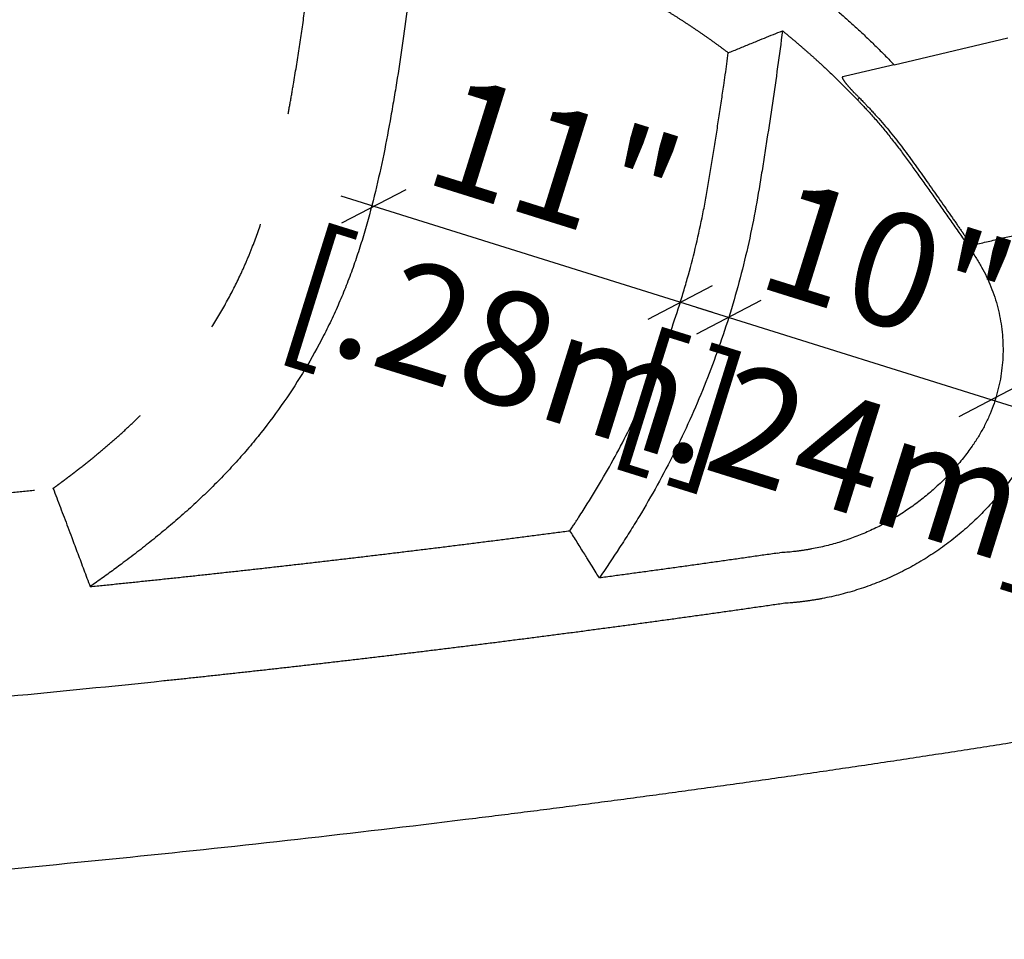
# Model space of a CAD drawing. Units: millimetres. Extents: x 256.13 to 265.93, y 128.86 to 135.68.
# Drawn here: x 261.04 to 261.9, y 132.46 to 133.27 of the extents above; entities that cross this region are included whole.
import ezdxf

# ---------------------------------------------------------------- set-up
doc = ezdxf.new("R2010")
doc.units = ezdxf.units.MM
doc.linetypes.add('DASHED', pattern=[0.75, 0.5, -0.25])
for name, color, linetype in [('iGUi_ARESTAS INTERNAS', 2, 'Continuous'), ('iGUi_BORDA EXTERNA', 4, 'Continuous'), ('iGUi_COTAS', 14, 'Continuous'), ('iGUi_FUNDO', 2, 'Continuous')]:
    doc.layers.add(name, color=color, linetype=linetype)
doc.styles.add('MtXpl_VAGRounded_Lt', font='txt')
doc.dimstyles.new('cota pis 1-75', dxfattribs={"dimtxt": 0.1, "dimasz": 0.045, "dimexe": 0.02, "dimexo": 0.02, "dimgap": 0.03, "dimtad": 1, "dimdec": 0, "dimlfac": 39.3701, "dimzin": 4, "dimdsep": 46, "dimlunit": 4, "dimtxsty": 'MtXpl_VAGRounded_Lt', "dimblk": 'OBLIQUE', "dimcen": 2.5, "dimdle": 0.03, "dimclrd": 14, "dimclre": 14, "dimclrt": 15, "dimadec": 0, "dimazin": 0, "dimtfac": 1, "dimtdec": 0, "dimtmove": 0, "dimatfit": 3, "dimldrblk": 'OBLIQUE', "dimfxl": 1, "dimfrac": 1, "dimtolj": 1, "dimtzin": 0, "dimarcsym": 0})

# ---------------------------------------------------------------- blocks, each defined once
blk = doc.blocks.new('_OBLIQUE')
at = {"color": 0, "linetype": 'ByBlock'}
blk.add_line((-0.5, -0.5), (0.5, 0.5), dxfattribs=at)
blk = doc.blocks.new('*D52')
at = {"layer": 'Defpoints', "color": 0, "transparency": 16777216}
for p in [(261.65736, 133.00927), (261.88782, 132.93718), (261.88782, 132.93718)]:
    blk.add_point(p, dxfattribs=at)
at = {"layer": 'iGUi_COTAS', "color": 14, "lineweight": -2, "transparency": 16777216}
for p, q in [((261.62873, 133.01822), (261.91645, 132.92822)), ((261.65139, 132.99018), (261.65139, 132.99018))]:
    blk.add_line(p, q, dxfattribs=at)
at = {"layer": 'iGUi_COTAS', "color": 14, "lineweight": -2, "transparency": 16777216, "xscale": 0.045, "yscale": 0.045, "zscale": 0.045}
for p, rotation in [((261.65736, 133.00927), 162.629619986186), ((261.88782, 132.93718), 342.629619986186)]:
    blk.add_blockref('_OBLIQUE', p, dxfattribs=dict(at, rotation=rotation))
at = {"layer": 'iGUi_COTAS', "color": 15, "transparency": 16777216, "insert": (261.77259, 132.97322), "char_height": 0.1, "attachment_point": 5, "rotation": 342.62962, "style": 'MtXpl_VAGRounded_Lt'}
blk.add_mtext('\\A1;10"\\P [.24m]', dxfattribs=at)
blk = doc.blocks.new('*D53')
at = {"layer": 'Defpoints', "color": 0, "transparency": 16777216}
for p in [(261.34582, 133.10665), (261.34582, 133.10665), (261.61483, 133.02246)]:
    blk.add_point(p, dxfattribs=at)
at = {"layer": 'iGUi_COTAS', "color": 14, "lineweight": -2, "transparency": 16777216}
for p, q in [((261.64346, 133.0135), (261.31719, 133.11561)), ((261.60886, 133.00338), (261.60886, 133.00338))]:
    blk.add_line(p, q, dxfattribs=at)
at = {"layer": 'iGUi_COTAS', "color": 14, "lineweight": -2, "transparency": 16777216, "xscale": 0.045, "yscale": 0.045, "zscale": 0.045}
for p, rotation in [((261.34582, 133.10665), 162.6219342912946), ((261.61483, 133.02246), 342.6219342912946)]:
    blk.add_blockref('_OBLIQUE', p, dxfattribs=dict(at, rotation=rotation))
at = {"layer": 'iGUi_COTAS', "color": 15, "transparency": 16777216, "insert": (261.48033, 133.06456), "char_height": 0.1, "attachment_point": 5, "rotation": 342.62193, "style": 'MtXpl_VAGRounded_Lt'}
blk.add_mtext('\\A1;11"\\P [.28m]', dxfattribs=at)

msp = doc.modelspace()

# ---------------------------------------------------------------- linework, layer by layer
at = {"layer": 'iGUi_ARESTAS INTERNAS'}
for p, q in [((261.80246, 133.23115), (261.90246, 133.2547)), ((261.77033, 133.20032), (261.77209, 133.20201)), ((261.70024, 132.80235), (261.70204, 132.80262)), ((261.70385, 132.80273), (261.70204, 132.80262))]:
    msp.add_line(p, q, dxfattribs=at)
for points, knots in [([(261.10266, 134.74394), (261.11174, 134.73728), (261.12385, 134.7284), (261.13657, 134.71907), (261.14111, 134.71574), (261.14489, 134.71296), (261.15029, 134.7089), (261.15919, 134.70201), (261.17011, 134.69312), (261.18713, 134.67839), (261.20756, 134.659), (261.23061, 134.6343), (261.25211, 134.60822), (261.27201, 134.58088), (261.2902, 134.55236), (261.30662, 134.52279), (261.3212, 134.49229), (261.33175, 134.46619), (261.33919, 134.44497), (261.34424, 134.42899), (261.3488, 134.41279), (261.35287, 134.39657), (261.35657, 134.38003), (261.35986, 134.36365), (261.36287, 134.34692), (261.36559, 134.33023), (261.3681, 134.31334), (261.37041, 134.29656), (261.37258, 134.27977), (261.37468, 134.26287), (261.37674, 134.24607), (261.37945, 134.22369), (261.38274, 134.19581), (261.38656, 134.1619), (261.39009, 134.12833), (261.39334, 134.09474), (261.39621, 134.06145), (261.39957, 134.01687), (261.40295, 133.96067), (261.40574, 133.89309), (261.40735, 133.82523), (261.40775, 133.75758), (261.40693, 133.69009), (261.40487, 133.62256), (261.40153, 133.55517), (261.39687, 133.48777), (261.39201, 133.43169), (261.38761, 133.38687), (261.38407, 133.35328), (261.38027, 133.31973), (261.37609, 133.28595), (261.37153, 133.25248), (261.36733, 133.22463), (261.36375, 133.20265), (261.35993, 133.18042), (261.35472, 133.15272), (261.34746, 133.11972), (261.34027, 133.09244), (261.33373, 133.07096), (261.32835, 133.05495), (261.32254, 133.03925), (261.31618, 133.02367), (261.3093, 133.00836), (261.29938, 132.98816), (261.28568, 132.96351), (261.26733, 132.93507), (261.25052, 132.91241), (261.23622, 132.89496), (261.22514, 132.88228), (261.21362, 132.86994), (261.20178, 132.85801), (261.18951, 132.84634), (261.17705, 132.8351), (261.16418, 132.82406), (261.1512, 132.81341), (261.13786, 132.80291), (261.12715, 132.7948), (261.11901, 132.78879), (261.11366, 132.78488), (261.10818, 132.78092), (261.10257, 132.77693), (261.09879, 132.77427), (261.09688, 132.77292)], [0, 0, 0, 0, 0.015633, 0.020845, 0.021887, 0.02345, 0.027356, 0.031265, 0.039073, 0.046889, 0.062509, 0.078129, 0.093754, 0.109387, 0.125029, 0.140669, 0.1563, 0.171914, 0.179721, 0.187506, 0.19516, 0.203082, 0.210708, 0.218678, 0.226262, 0.234309, 0.242137, 0.24997, 0.257806, 0.265642, 0.273596, 0.281298, 0.296935, 0.312557, 0.328655, 0.343782, 0.359397, 0.375018, 0.405826, 0.437535, 0.468875, 0.500039, 0.531413, 0.562541, 0.593795, 0.625048, 0.656301, 0.671925, 0.687547, 0.703167, 0.718788, 0.734784, 0.750048, 0.757871, 0.765698, 0.781352, 0.796985, 0.812581, 0.820483, 0.828148, 0.836021, 0.843712, 0.851492, 0.859313, 0.874945, 0.890598, 0.906254, 0.914076, 0.921896, 0.92962, 0.93751, 0.945211, 0.953117, 0.960806, 0.968737, 0.976409, 0.98437, 0.987381, 0.99045, 0.993576, 0.996759, 1, 1, 1, 1]), ([(261.56186, 133.40056), (261.56273, 133.40018), (261.56446, 133.3994), (261.56706, 133.39822), (261.56965, 133.39703), (261.57223, 133.39583), (261.57481, 133.39463), (261.57738, 133.39341), (261.57995, 133.39218), (261.58252, 133.39095), (261.58508, 133.38971), (261.58763, 133.38845), (261.59018, 133.38719), (261.59273, 133.38592), (261.59527, 133.38463), (261.5978, 133.38334), (261.60033, 133.38204), (261.60286, 133.38073), (261.60538, 133.37941), (261.6079, 133.37808), (261.61041, 133.37675), (261.61292, 133.3754), (261.61542, 133.37404), (261.61792, 133.37267), (261.62041, 133.3713), (261.6229, 133.36991), (261.62538, 133.36852), (261.63241, 133.36454), (261.64387, 133.35783), (261.65962, 133.34811), (261.67512, 133.33801), (261.69038, 133.32753), (261.70539, 133.3167), (261.72012, 133.3055), (261.73458, 133.29396), (261.74539, 133.2849), (261.75272, 133.27856), (261.7567, 133.27507), (261.76065, 133.27155), (261.76458, 133.26801), (261.76848, 133.26445), (261.77235, 133.26085), (261.7762, 133.25723), (261.78003, 133.25359), (261.78383, 133.24991), (261.78761, 133.24622), (261.79136, 133.24249), (261.79508, 133.23874), (261.79879, 133.23496), (261.80123, 133.23242), (261.80246, 133.23115)], [0, 0, 0, 0, 0.009622, 0.019242, 0.028861, 0.038479, 0.048096, 0.057711, 0.067326, 0.076939, 0.086553, 0.096165, 0.105777, 0.115389, 0.125001, 0.134613, 0.144225, 0.153837, 0.16345, 0.173063, 0.182677, 0.192291, 0.201907, 0.211523, 0.221141, 0.23076, 0.240381, 0.250003, 0.31252, 0.375001, 0.437482, 0.5, 0.562517, 0.624998, 0.687479, 0.749997, 0.767866, 0.785729, 0.803588, 0.821443, 0.839296, 0.857148, 0.874998, 0.892849, 0.9107, 0.928553, 0.946409, 0.964268, 0.982132, 1, 1, 1, 1]), ([(261.65701, 133.24157), (261.6563, 133.2421), (261.6549, 133.24316), (261.65278, 133.24473), (261.65066, 133.2463), (261.64853, 133.24786), (261.6464, 133.24942), (261.64426, 133.25096), (261.64211, 133.2525), (261.63996, 133.25402), (261.6378, 133.25554), (261.63564, 133.25705), (261.63347, 133.25855), (261.63129, 133.26004), (261.62911, 133.26153), (261.62692, 133.263), (261.62473, 133.26447), (261.62253, 133.26593), (261.62033, 133.26738), (261.61812, 133.26882), (261.6159, 133.27026), (261.61368, 133.27168), (261.61145, 133.2731), (261.60922, 133.27451), (261.60698, 133.27591), (261.60474, 133.2773), (261.60249, 133.27868), (261.60023, 133.28006), (261.59797, 133.28142), (261.5957, 133.28278), (261.59144, 133.28531), (261.58516, 133.28896), (261.57682, 133.29365), (261.56842, 133.29822), (261.56136, 133.30194), (261.55568, 133.30485), (261.55141, 133.307), (261.54712, 133.30913), (261.54282, 133.31122), (261.5385, 133.31328), (261.53417, 133.31531), (261.52983, 133.31732), (261.52692, 133.31862), (261.52547, 133.31928)], [0, 0, 0, 0, 0.017245, 0.034487, 0.051727, 0.068964, 0.0862, 0.103435, 0.120668, 0.137901, 0.155132, 0.172363, 0.189594, 0.206825, 0.224056, 0.241288, 0.258521, 0.275754, 0.292989, 0.310226, 0.327465, 0.344705, 0.361948, 0.379194, 0.396443, 0.413695, 0.43095, 0.448209, 0.465472, 0.482739, 0.500011, 0.56252, 0.625013, 0.687503, 0.750002, 0.78128, 0.812546, 0.843803, 0.875052, 0.906295, 0.937533, 0.968767, 1, 1, 1, 1]), ([(261.70452, 133.26092), (261.70314, 133.25033), (261.70172, 133.23974), (261.69879, 133.21858), (261.69728, 133.208), (261.69416, 133.18687), (261.69255, 133.17631), (261.6901, 133.16047), (261.68928, 133.1552), (261.68763, 133.14464), (261.6868, 133.13937), (261.68424, 133.12355), (261.68245, 133.11302), (261.67851, 133.09202), (261.67638, 133.08155), (261.67167, 133.06072), (261.6691, 133.05035), (261.66354, 133.02972), (261.66055, 133.01946), (261.65098, 132.98888), (261.6438, 132.96874), (261.62783, 132.92911), (261.61906, 132.90961), (261.60476, 132.88093), (261.59981, 132.87147), (261.58951, 132.85275), (261.58417, 132.8435), (261.57589, 132.82978), (261.57309, 132.82523), (261.5674, 132.81619), (261.56451, 132.8117), (261.55575, 132.79829), (261.54978, 132.78943), (261.54386, 132.78053)], [0, 0, 0, 0, 0.0625, 0.0625, 0.125, 0.125, 0.1875, 0.1875, 0.21875, 0.21875, 0.25, 0.25, 0.3125, 0.3125, 0.375, 0.375, 0.4375, 0.4375, 0.5, 0.5, 0.625, 0.625, 0.75, 0.75, 0.8125, 0.8125, 0.875, 0.875, 0.90625, 0.90625, 0.9375, 0.9375, 1, 1, 1, 1]), ([(261.65701, 133.24157), (261.65857, 133.24222), (261.66171, 133.24353), (261.66644, 133.24548), (261.67119, 133.24744), (261.67598, 133.2494), (261.68181, 133.25178), (261.68868, 133.25456), (261.69659, 133.25775), (261.70187, 133.25986), (261.70452, 133.26092)], [0, 0, 0, 0, 0.098509, 0.197764, 0.297764, 0.398509, 0.5, 0.665809, 0.832476, 1, 1, 1, 1]), ([(261.70452, 133.26092), (261.70524, 133.26033), (261.70669, 133.25915), (261.70885, 133.25737), (261.711, 133.25559), (261.71315, 133.25379), (261.71529, 133.25199), (261.71742, 133.25018), (261.71955, 133.24836), (261.72166, 133.24654), (261.72378, 133.2447), (261.72588, 133.24286), (261.72798, 133.24101), (261.73007, 133.23915), (261.73215, 133.23729), (261.73423, 133.23541), (261.7363, 133.23353), (261.73889, 133.23115), (261.74201, 133.22826), (261.74563, 133.22485), (261.74924, 133.22142), (261.75281, 133.21796), (261.75636, 133.21448), (261.75989, 133.21098), (261.7634, 133.20745), (261.76688, 133.2039), (261.76918, 133.20151), (261.77033, 133.20032)], [0, 0, 0, 0, 0.0312583, 0.0625134, 0.0937656, 0.1250155, 0.1562635, 0.1875101, 0.2187558, 0.2500009, 0.281246, 0.3124916, 0.343738, 0.3749859, 0.4062356, 0.4374875, 0.4687423, 0.5000002, 0.5555878, 0.6111613, 0.6667232, 0.7222763, 0.7778231, 0.8333662, 0.8889084, 0.9444521, 1, 1, 1, 1]), ([(261.51799, 132.82202), (261.51872, 132.82311), (261.52012, 132.82522), (261.52214, 132.82828), (261.52401, 132.83113), (261.52647, 132.8349), (261.52954, 132.83966), (261.53694, 132.85135), (261.54762, 132.86902), (261.561, 132.89313), (261.57347, 132.91771), (261.58507, 132.94276), (261.59573, 132.96817), (261.60546, 132.99395), (261.61279, 133.01574), (261.61818, 133.03332), (261.62325, 133.05097), (261.62898, 133.0732), (261.63385, 133.09569), (261.63733, 133.11386), (261.63977, 133.12769), (261.64208, 133.14169), (261.64432, 133.15588), (261.64654, 133.17016), (261.64877, 133.18466), (261.65093, 133.19895), (261.65279, 133.21158), (261.65435, 133.22244), (261.65569, 133.23196), (261.65656, 133.23835), (261.65701, 133.24157)], [0, 0, 0, 0, 0.008818, 0.017029, 0.024635, 0.031635, 0.047254, 0.062699, 0.124508, 0.185867, 0.247792, 0.309544, 0.37117, 0.432778, 0.494541, 0.525459, 0.556261, 0.617818, 0.679575, 0.710712, 0.742079, 0.773841, 0.806005, 0.838491, 0.870922, 0.904505, 0.935486, 0.956678, 0.978182, 1, 1, 1, 1]), ([(261.80246, 133.23115), (261.80079, 133.23076), (261.79745, 133.22997), (261.79244, 133.22879), (261.78743, 133.22761), (261.78242, 133.22643), (261.77741, 133.22525), (261.77241, 133.22408), (261.7674, 133.2229), (261.76241, 133.22172), (261.75907, 133.22093), (261.7574, 133.22054)], [0, 0, 0, 0, 0.112216, 0.224165, 0.335843, 0.447246, 0.55837, 0.669211, 0.779766, 0.89003, 1, 1, 1, 1]), ([(261.75706, 133.22024), (261.75705, 133.22022), (261.75704, 133.22017), (261.75703, 133.22009), (261.75703, 133.22001), (261.75703, 133.21992), (261.75704, 133.21982), (261.75706, 133.21971), (261.75709, 133.2196), (261.75713, 133.21948), (261.75717, 133.21935), (261.75722, 133.21921), (261.75728, 133.21907), (261.75735, 133.21893), (261.75742, 133.21877), (261.7575, 133.21861), (261.75757, 133.2185), (261.7576, 133.21844)], [0, 0, 0, 0, 0.065645, 0.131435, 0.197374, 0.263463, 0.329703, 0.396093, 0.462633, 0.529319, 0.596151, 0.663124, 0.730236, 0.797482, 0.86486, 0.932367, 1, 1, 1, 1]), ([(261.7574, 133.22054), (261.75738, 133.22054), (261.75733, 133.22052), (261.75726, 133.22049), (261.75721, 133.22046), (261.75716, 133.22041), (261.75711, 133.22036), (261.75708, 133.22031), (261.75706, 133.22026), (261.75706, 133.22024)], [0, 0, 0, 0, 0.145864, 0.290757, 0.434658, 0.577548, 0.719411, 0.860232, 1, 1, 1, 1]), ([(261.7576, 133.21844), (261.75763, 133.21839), (261.75769, 133.21828), (261.75779, 133.21811), (261.7579, 133.21793), (261.75801, 133.21774), (261.75813, 133.21755), (261.75826, 133.21735), (261.7584, 133.21715), (261.75859, 133.21687), (261.75884, 133.21652), (261.75916, 133.21609), (261.7595, 133.21563), (261.75975, 133.21531), (261.75988, 133.21515)], [0, 0, 0, 0, 0.059942, 0.120557, 0.181852, 0.243834, 0.30651, 0.369883, 0.433957, 0.498734, 0.619752, 0.743648, 0.870404, 1, 1, 1, 1]), ([(261.75988, 133.21515), (261.75994, 133.21507), (261.76006, 133.21491), (261.76026, 133.21467), (261.76046, 133.21442), (261.76067, 133.21416), (261.76088, 133.2139), (261.76111, 133.21363), (261.76134, 133.21335), (261.76165, 133.213), (261.76202, 133.21256), (261.76249, 133.21203), (261.76298, 133.21146), (261.76333, 133.21108), (261.76351, 133.21088)], [0, 0, 0, 0, 0.05843, 0.118018, 0.178769, 0.240688, 0.303777, 0.36804, 0.433478, 0.500091, 0.616624, 0.738794, 0.866592, 1, 1, 1, 1]), ([(261.76351, 133.21088), (261.7636, 133.21078), (261.76379, 133.21058), (261.76407, 133.21026), (261.76438, 133.20994), (261.76469, 133.2096), (261.76502, 133.20925), (261.76536, 133.20888), (261.76574, 133.20848), (261.76619, 133.20801), (261.76672, 133.20746), (261.76733, 133.20684), (261.76776, 133.2064), (261.76799, 133.20616)], [0, 0, 0, 0, 0.064007, 0.130477, 0.199419, 0.270842, 0.344751, 0.421153, 0.500049, 0.600837, 0.717716, 0.850753, 1, 1, 1, 1]), ([(261.76799, 133.20616), (261.76868, 133.20547), (261.77005, 133.20409), (261.77141, 133.2027), (261.77209, 133.20201)], [0, 0, 0, 0, 0.501714, 1, 1, 1, 1]), ([(261.77033, 133.20032), (261.77087, 133.19975), (261.77195, 133.19863), (261.77354, 133.19695), (261.77508, 133.19531), (261.77658, 133.19371), (261.77883, 133.19129), (261.78178, 133.18804), (261.78544, 133.18393), (261.78903, 133.1798), (261.79375, 133.17422), (261.79955, 133.16707), (261.80639, 133.15824), (261.81318, 133.14911), (261.81998, 133.1397), (261.82683, 133.13003), (261.83376, 133.12017), (261.84077, 133.1102), (261.84666, 133.10186), (261.85137, 133.09521), (261.85498, 133.0901), (261.85844, 133.08519), (261.8619, 133.08026), (261.8651, 133.07565), (261.86833, 133.07092), (261.87131, 133.06645), (261.87419, 133.06198), (261.87681, 133.05773), (261.88008, 133.05212), (261.88377, 133.04503), (261.88764, 133.03619), (261.89094, 133.02712), (261.89363, 133.01785), (261.89572, 133.00841), (261.89717, 132.99884), (261.898, 132.98917), (261.8982, 132.97945), (261.89775, 132.96973), (261.89665, 132.96001), (261.8949, 132.95037), (261.89252, 132.94084), (261.88949, 132.93146), (261.88581, 132.92226), (261.88152, 132.91329), (261.87743, 132.90605), (261.87431, 132.90113), (261.87242, 132.89831), (261.87022, 132.89515), (261.8672, 132.89099), (261.86184, 132.88405), (261.85464, 132.87552), (261.84536, 132.86583), (261.83563, 132.85681), (261.8255, 132.84848), (261.81488, 132.84075), (261.8038, 132.83366), (261.79231, 132.82723), (261.78044, 132.82148), (261.76823, 132.81645), (261.75783, 132.81287), (261.74938, 132.81038), (261.74299, 132.8087), (261.73656, 132.80722), (261.73128, 132.80616), (261.72718, 132.80544), (261.72428, 132.80496), (261.72138, 132.80453), (261.71847, 132.80413), (261.71555, 132.80377), (261.71264, 132.80345), (261.70971, 132.80317), (261.70678, 132.80293), (261.70483, 132.8028), (261.70385, 132.80273)], [0, 0, 0, 0, 0.004317, 0.008533, 0.012647, 0.01666, 0.020572, 0.030764, 0.040725, 0.050738, 0.060737, 0.080833, 0.101204, 0.121965, 0.143189, 0.164862, 0.186933, 0.209267, 0.231693, 0.242863, 0.253959, 0.266015, 0.275772, 0.287008, 0.296754, 0.307154, 0.316485, 0.325917, 0.334493, 0.352078, 0.369708, 0.387355, 0.404965, 0.422601, 0.440288, 0.458035, 0.475755, 0.493538, 0.511364, 0.529295, 0.547206, 0.565222, 0.583272, 0.601484, 0.619686, 0.628837, 0.633419, 0.638302, 0.649948, 0.661565, 0.686364, 0.711125, 0.735079, 0.759033, 0.783025, 0.807018, 0.831099, 0.855183, 0.879296, 0.903415, 0.915489, 0.927553, 0.939619, 0.951695, 0.957067, 0.962434, 0.9678, 0.973164, 0.978528, 0.983893, 0.989259, 0.994628, 1, 1, 1, 1]), ([(261.77209, 133.20201), (261.77262, 133.20147), (261.77366, 133.2004), (261.7747, 133.19933), (261.77521, 133.19879)], [0, 0, 0, 0, 0.503783, 1, 1, 1, 1]), ([(261.77521, 133.19879), (261.77575, 133.19823), (261.77683, 133.19711), (261.77842, 133.19543), (261.78, 133.19377), (261.78154, 133.19211), (261.78306, 133.19046), (261.78456, 133.18883), (261.78603, 133.18721), (261.78902, 133.18387), (261.79344, 133.1788), (261.79922, 133.17187), (261.80482, 133.16486), (261.81031, 133.15772), (261.81568, 133.15052), (261.82098, 133.14322), (261.8262, 133.13591), (261.83141, 133.12852), (261.83656, 133.12117), (261.84177, 133.11373), (261.8469, 133.10639), (261.85107, 133.10042), (261.85417, 133.09596), (261.8563, 133.0929), (261.85835, 133.08994), (261.86032, 133.08709), (261.8616, 133.08522), (261.86223, 133.0843)], [0, 0, 0, 0, 0.0162656, 0.0323631, 0.0482892, 0.0640409, 0.0796148, 0.095008, 0.1102174, 0.12524, 0.1884772, 0.2504028, 0.3131633, 0.3753255, 0.4380355, 0.5001941, 0.5631721, 0.625094, 0.6885811, 0.7500385, 0.8142778, 0.8750198, 0.9017482, 0.9276483, 0.9526817, 0.976811, 1, 1, 1, 1]), ([(261.86223, 133.0843), (261.8623, 133.0842), (261.86244, 133.08399), (261.86266, 133.08368), (261.86287, 133.08337), (261.86316, 133.08297), (261.86352, 133.08246), (261.86412, 133.08163), (261.86486, 133.08065), (261.86591, 133.07931), (261.867, 133.078), (261.86809, 133.07678), (261.86897, 133.07585), (261.86972, 133.07513), (261.87038, 133.07453), (261.87099, 133.07405), (261.87154, 133.07366), (261.87203, 133.07338), (261.87238, 133.07322), (261.87264, 133.07315), (261.87281, 133.07312), (261.87298, 133.07312), (261.87307, 133.07313), (261.87312, 133.07314)], [0, 0, 0, 0, 0.015776, 0.03147, 0.047087, 0.062632, 0.093708, 0.124875, 0.191778, 0.250092, 0.349594, 0.427611, 0.499691, 0.563883, 0.625004, 0.6881, 0.749885, 0.812675, 0.875032, 0.906192, 0.937408, 0.968678, 1, 1, 1, 1]), ([(261.91372, 133.0827), (261.91401, 133.08224), (261.91457, 133.08132), (261.91539, 133.07995), (261.91619, 133.0786), (261.91761, 133.07616), (261.91961, 133.07258), (261.92328, 133.06554), (261.9277, 133.05598), (261.93239, 133.04372), (261.93623, 133.03117), (261.9392, 133.01836), (261.94128, 133.00536), (261.94248, 132.99222), (261.94277, 132.97902), (261.94215, 132.96578), (261.94061, 132.95259), (261.93815, 132.93948), (261.93478, 132.92655), (261.9305, 132.91382), (261.92531, 132.90139), (261.91924, 132.88929), (261.91396, 132.8804), (261.91004, 132.87444), (261.90737, 132.87055), (261.90206, 132.86316), (261.89373, 132.85257), (261.88249, 132.84002), (261.87063, 132.82834), (261.85821, 132.81754), (261.84514, 132.80753), (261.83146, 132.79834), (261.81721, 132.78999), (261.80245, 132.78254), (261.78724, 132.77601), (261.77424, 132.77137), (261.76369, 132.76814), (261.75569, 132.76597), (261.74764, 132.76405), (261.74124, 132.76273), (261.73655, 132.76187), (261.73358, 132.76136), (261.7306, 132.76088), (261.72762, 132.76044), (261.72464, 132.76003), (261.72165, 132.75965), (261.71866, 132.75931), (261.71566, 132.759), (261.71266, 132.75873), (261.70965, 132.75848), (261.70765, 132.75835), (261.70664, 132.75829)], [0, 0, 0, 0, 0.003524, 0.00698, 0.010367, 0.013687, 0.025324, 0.036892, 0.065212, 0.093543, 0.121925, 0.150285, 0.178732, 0.207194, 0.235777, 0.264338, 0.293063, 0.321799, 0.350738, 0.379653, 0.408815, 0.437993, 0.46737, 0.475793, 0.484257, 0.497966, 0.534779, 0.571579, 0.607122, 0.642666, 0.678229, 0.713792, 0.749496, 0.785206, 0.820967, 0.856738, 0.874647, 0.892541, 0.910436, 0.92835, 0.934869, 0.941385, 0.947897, 0.954408, 0.960918, 0.967428, 0.973938, 0.980449, 0.986963, 0.993479, 1, 1, 1, 1]), ([(261.87312, 133.07314), (261.87509, 133.07361), (261.87904, 133.07454), (261.88493, 133.07592), (261.89077, 133.0773), (261.89657, 133.07866), (261.90233, 133.08002), (261.90804, 133.08137), (261.91183, 133.08226), (261.91372, 133.0827)], [0, 0, 0, 0, 0.14522, 0.289639, 0.433264, 0.576105, 0.718169, 0.859465, 1, 1, 1, 1]), ([(261.06438, 132.85918), (261.06544, 132.85641), (261.06757, 132.85083), (261.07079, 132.84237), (261.07406, 132.83375), (261.07739, 132.82496), (261.08137, 132.81439), (261.08604, 132.80196), (261.09142, 132.78758), (261.09504, 132.77786), (261.09688, 132.77292)], [0, 0, 0, 0, 0.096208, 0.194312, 0.294312, 0.396208, 0.5, 0.661815, 0.828482, 1, 1, 1, 1]), ([(261.70664, 132.75829), (261.70271, 132.75771), (261.69483, 132.75657), (261.68301, 132.75487), (261.67119, 132.75318), (261.65937, 132.75149), (261.64755, 132.74982), (261.63573, 132.74816), (261.6239, 132.74651), (261.61208, 132.74487), (261.60025, 132.74324), (261.58842, 132.74162), (261.57659, 132.74), (261.56476, 132.7384), (261.55292, 132.73681), (261.54109, 132.73523), (261.52925, 132.73366), (261.51742, 132.7321), (261.50558, 132.73055), (261.49374, 132.72902), (261.4819, 132.72749), (261.47005, 132.72597), (261.45821, 132.72446), (261.44636, 132.72296), (261.43452, 132.72147), (261.42267, 132.71999), (261.41082, 132.71853), (261.39896, 132.71707), (261.38711, 132.71562), (261.37526, 132.71418), (261.3634, 132.71276), (261.35154, 132.71134), (261.33969, 132.70993), (261.32783, 132.70854), (261.31596, 132.70715), (261.3041, 132.70578), (261.29224, 132.70441), (261.28037, 132.70305), (261.2685, 132.70171), (261.25663, 132.70037), (261.24476, 132.69905), (261.23289, 132.69773), (261.22102, 132.69643), (261.20915, 132.69513), (261.19727, 132.69385), (261.18539, 132.69258), (261.17351, 132.69131), (261.12008, 132.68568), (261.02504, 132.67616), (260.88829, 132.66385), (260.75142, 132.65289), (260.61444, 132.64328), (260.47737, 132.63504), (260.34024, 132.62815), (260.20305, 132.62262), (260.02005, 132.61706), (259.7912, 132.61351), (259.51655, 132.61471), (259.24198, 132.62136), (259.01329, 132.63143), (258.83049, 132.64221), (258.69349, 132.65165), (258.55661, 132.66245), (258.41991, 132.6746), (258.28335, 132.6881), (258.14692, 132.70297), (258.01053, 132.7192), (257.91179, 132.73194), (257.85062, 132.7402), (257.82699, 132.74343), (257.80336, 132.74671), (257.77973, 132.75002), (257.75611, 132.75337), (257.73249, 132.75677), (257.70887, 132.7602), (257.68526, 132.76368), (257.66165, 132.7672), (257.63804, 132.77075), (257.61443, 132.77435), (257.59083, 132.77799), (257.56723, 132.78167), (257.54364, 132.7854), (257.52004, 132.78916), (257.49646, 132.79296), (257.47287, 132.79681), (257.44929, 132.80069), (257.42571, 132.80462), (257.40213, 132.80858), (257.37856, 132.81259), (257.35498, 132.81664), (257.33927, 132.81937), (257.33142, 132.82074)], [0, 0, 0, 0, 0.002717, 0.005434, 0.008152, 0.010869, 0.013586, 0.016303, 0.01902, 0.021737, 0.024455, 0.027172, 0.029889, 0.032606, 0.035323, 0.038041, 0.040758, 0.043475, 0.046192, 0.04891, 0.051627, 0.054344, 0.057062, 0.059779, 0.062496, 0.065214, 0.067931, 0.070649, 0.073366, 0.076084, 0.078802, 0.081519, 0.084237, 0.086955, 0.089673, 0.09239, 0.095108, 0.097826, 0.100544, 0.103263, 0.105981, 0.108699, 0.111417, 0.114136, 0.116854, 0.119573, 0.122291, 0.12501, 0.156257, 0.187503, 0.21875, 0.250001, 0.281252, 0.312499, 0.343744, 0.374991, 0.4375, 0.499993, 0.562495, 0.625009, 0.656266, 0.687517, 0.718763, 0.750008, 0.781217, 0.812448, 0.843706, 0.874992, 0.88042, 0.885848, 0.891277, 0.896707, 0.902137, 0.907568, 0.912999, 0.918431, 0.923864, 0.929297, 0.934731, 0.940166, 0.945601, 0.951037, 0.956474, 0.961912, 0.967351, 0.97279, 0.97823, 0.983672, 0.989113, 0.994556, 1, 1, 1, 1]), ([(261.09688, 132.77292), (261.1009, 132.77333), (261.10893, 132.77414), (261.12099, 132.77538), (261.13304, 132.77662), (261.14509, 132.77788), (261.15714, 132.77914), (261.16919, 132.78042), (261.18123, 132.7817), (261.19328, 132.783), (261.20532, 132.78431), (261.21736, 132.78563), (261.22941, 132.78695), (261.24145, 132.78829), (261.25349, 132.78964), (261.26552, 132.791), (261.27756, 132.79237), (261.28959, 132.79376), (261.30163, 132.79515), (261.31366, 132.79655), (261.32569, 132.79796), (261.33772, 132.79939), (261.34975, 132.80082), (261.36177, 132.80227), (261.3738, 132.80372), (261.38582, 132.80519), (261.39784, 132.80666), (261.40986, 132.80815), (261.42188, 132.80965), (261.4339, 132.81116), (261.44592, 132.81268), (261.45794, 132.81421), (261.46995, 132.81575), (261.48196, 132.8173), (261.49397, 132.81886), (261.50598, 132.82043), (261.51399, 132.82149), (261.51799, 132.82202)], [0, 0, 0, 0, 0.0285783, 0.057156, 0.085733, 0.1143094, 0.1428853, 0.1714605, 0.2000353, 0.2286095, 0.2571833, 0.2857565, 0.3143294, 0.3429017, 0.3714737, 0.4000453, 0.4286166, 0.4571875, 0.4857581, 0.5143284, 0.5428984, 0.5714682, 0.6000377, 0.6286071, 0.6571762, 0.6857452, 0.7143141, 0.7428829, 0.7714515, 0.8000201, 0.8285886, 0.8571571, 0.8857256, 0.9142941, 0.9428627, 0.9714313, 1, 1, 1, 1]), ([(261.54386, 132.78053), (261.54292, 132.78204), (261.54076, 132.78549), (261.53727, 132.79109), (261.5339, 132.7965), (261.52959, 132.80341), (261.5255, 132.80998), (261.52119, 132.8169), (261.51903, 132.82035), (261.51799, 132.82202)], [0, 0, 0, 0, 0.108935, 0.25, 0.405098, 0.5, 0.75, 0.879829, 1, 1, 1, 1]), ([(261.70024, 132.80235), (261.69623, 132.80177), (261.68822, 132.80061), (261.6762, 132.79888), (261.66418, 132.79716), (261.65215, 132.79545), (261.64013, 132.79375), (261.6281, 132.79206), (261.61607, 132.79038), (261.60404, 132.78871), (261.59201, 132.78705), (261.57998, 132.78541), (261.56794, 132.78377), (261.5559, 132.78215), (261.54788, 132.78107), (261.54386, 132.78053)], [0, 0, 0, 0, 0.076917, 0.153834, 0.230753, 0.307673, 0.384593, 0.461515, 0.538437, 0.615361, 0.692286, 0.769212, 0.84614, 0.923069, 1, 1, 1, 1])]:
    msp.add_open_spline(points, degree=3, knots=knots, dxfattribs=at)
at = {"layer": 'iGUi_BORDA EXTERNA'}
msp.add_open_spline([(257.30549, 132.67231), (257.30917, 132.67167), (257.31651, 132.67039), (257.32752, 132.66848), (257.33853, 132.66658), (257.34955, 132.66468), (257.36057, 132.6628), (257.37159, 132.66093), (257.38261, 132.65906), (257.39363, 132.6572), (257.40465, 132.65536), (257.41567, 132.65352), (257.4267, 132.65169), (257.43773, 132.64986), (257.44875, 132.64805), (257.45978, 132.64625), (257.47081, 132.64445), (257.48185, 132.64266), (257.49288, 132.64089), (257.50391, 132.63912), (257.51495, 132.63736), (257.52599, 132.63561), (257.53703, 132.63386), (257.54807, 132.63213), (257.55911, 132.63041), (257.57015, 132.62869), (257.58119, 132.62698), (257.59224, 132.62528), (257.60329, 132.6236), (257.61434, 132.62191), (257.62539, 132.62024), (257.63644, 132.61858), (257.64749, 132.61693), (257.65854, 132.61528), (257.6696, 132.61364), (257.68065, 132.61202), (257.69171, 132.6104), (257.70277, 132.60879), (257.71383, 132.60719), (257.72489, 132.60559), (257.73596, 132.60401), (257.74702, 132.60243), (257.75809, 132.60087), (257.76915, 132.59931), (257.78022, 132.59776), (257.79129, 132.59622), (257.80236, 132.59469), (257.81344, 132.59317), (257.82451, 132.59166), (257.83558, 132.59015), (257.84666, 132.58866), (257.85774, 132.58717), (257.86882, 132.58569), (257.8799, 132.58423), (257.93623, 132.5768), (258.03787, 132.564), (258.18498, 132.54704), (258.33227, 132.53165), (258.47971, 132.51781), (258.62729, 132.50553), (258.77498, 132.49481), (258.92278, 132.48566), (259.11997, 132.47554), (259.36664, 132.4668), (259.6628, 132.46258), (259.95897, 132.46463), (260.2057, 132.47155), (260.40296, 132.48022), (260.55082, 132.48829), (260.69859, 132.49792), (260.84626, 132.50911), (260.9938, 132.52187), (261.14119, 132.53618), (261.28842, 132.55205), (261.394, 132.56457), (261.45806, 132.57255), (261.48066, 132.57541), (261.50326, 132.5783), (261.52586, 132.58123), (261.54845, 132.5842), (261.57103, 132.5872), (261.59361, 132.59024), (261.61618, 132.59332), (261.63875, 132.59643), (261.66131, 132.59958), (261.68387, 132.60277), (261.70642, 132.60599), (261.72896, 132.60925), (261.7515, 132.61255), (261.77404, 132.61588), (261.79657, 132.61925), (261.8191, 132.62266), (261.84161, 132.6261), (261.86413, 132.62958), (261.88664, 132.6331), (261.90914, 132.63665), (261.93164, 132.64024), (261.95413, 132.64387), (261.97662, 132.64753), (261.9991, 132.65123), (262.01408, 132.65373), (262.02158, 132.65498)], degree=3, knots=[0, 0, 0, 0, 0.0023588, 0.0047176, 0.0070764, 0.0094351, 0.0117938, 0.0141525, 0.0165111, 0.0188697, 0.0212283, 0.0235868, 0.0259454, 0.0283039, 0.0306623, 0.0330208, 0.0353792, 0.0377376, 0.0400961, 0.0424544, 0.0448128, 0.0471712, 0.0495295, 0.0518879, 0.0542462, 0.0566046, 0.0589629, 0.0613212, 0.0636796, 0.0660379, 0.0683962, 0.0707546, 0.0731129, 0.0754713, 0.0778296, 0.080188, 0.0825464, 0.0849048, 0.0872632, 0.0896216, 0.09198, 0.0943385, 0.096697, 0.0990555, 0.101414, 0.1037726, 0.1061311, 0.1084897, 0.1108484, 0.113207, 0.1155657, 0.1179245, 0.1202832, 0.122642, 0.1250009, 0.1562527, 0.187501, 0.2187493, 0.2500012, 0.2812529, 0.3125013, 0.3437496, 0.3750015, 0.4375007, 0.5, 0.5624992, 0.6249986, 0.6562503, 0.6874986, 0.718747, 0.7499988, 0.7812506, 0.8124989, 0.8437473, 0.8749991, 0.8798075, 0.8846157, 0.8894238, 0.8942317, 0.8990395, 0.9038473, 0.9086549, 0.9134624, 0.9182699, 0.9230774, 0.9278848, 0.9326922, 0.9374995, 0.9423069, 0.9471143, 0.9519217, 0.9567291, 0.9615366, 0.9663442, 0.9711518, 0.9759596, 0.9807674, 0.9855753, 0.9903834, 0.9951916, 1, 1, 1, 1], dxfattribs=at)
at = {"layer": 'iGUi_FUNDO', "linetype": 'DASHED', "ltscale": 0.2}
for points, knots in [([(261.06438, 132.85918), (261.06522, 132.85979), (261.06689, 132.86102), (261.06938, 132.86286), (261.07184, 132.86469), (261.07428, 132.86651), (261.07669, 132.86832), (261.07907, 132.87013), (261.08142, 132.87193), (261.08375, 132.87373), (261.08606, 132.87551), (261.0915, 132.87976), (261.09989, 132.88647), (261.11111, 132.89583), (261.1219, 132.90526), (261.1324, 132.91489), (261.14245, 132.92462), (261.15321, 132.93564), (261.16449, 132.94807), (261.17621, 132.96213), (261.18917, 132.97908), (261.20293, 132.99917), (261.21687, 133.02263), (261.22715, 133.04281), (261.23451, 133.05926), (261.24136, 133.07609), (261.24903, 133.09796), (261.25698, 133.1253), (261.26268, 133.14882), (261.26685, 133.16828), (261.26979, 133.1831), (261.27263, 133.19843), (261.27622, 133.21905), (261.28038, 133.24498), (261.28495, 133.27642), (261.28912, 133.30807), (261.29298, 133.34017), (261.29653, 133.37222), (261.29986, 133.40439), (261.30399, 133.4473), (261.30854, 133.5009), (261.31289, 133.56522), (261.31599, 133.62947), (261.31792, 133.69385), (261.31868, 133.75823), (261.3183, 133.82278), (261.3168, 133.88754), (261.3142, 133.95199), (261.31105, 134.00561), (261.30793, 134.04805), (261.30527, 134.07974), (261.30225, 134.11169), (261.29893, 134.1438), (261.29532, 134.17633), (261.29155, 134.2087), (261.28828, 134.23575), (261.28562, 134.25736), (261.28361, 134.27339), (261.28153, 134.28917), (261.27934, 134.30483), (261.27703, 134.32005), (261.27453, 134.33507), (261.27187, 134.34954), (261.26893, 134.36391), (261.26576, 134.37781), (261.26229, 134.39145), (261.25851, 134.40473), (261.25294, 134.42222), (261.24496, 134.44376), (261.2338, 134.46906), (261.22111, 134.4937), (261.20696, 134.51757), (261.19142, 134.54057), (261.17454, 134.56258), (261.15639, 134.58354), (261.14026, 134.60008), (261.12678, 134.61271), (261.1164, 134.62187), (261.10576, 134.63071), (261.09759, 134.6371), (261.09206, 134.64125), (261.08965, 134.64303), (261.08651, 134.64534), (261.08207, 134.64859), (261.07597, 134.65307), (261.07153, 134.65632), (261.06931, 134.65795)], [0, 0, 0, 0, 0.001603, 0.003193, 0.00477, 0.006333, 0.007883, 0.00942, 0.010944, 0.012455, 0.013953, 0.015437, 0.023108, 0.030507, 0.037965, 0.0452, 0.052465, 0.05953, 0.068942, 0.07834, 0.087742, 0.101832, 0.115861, 0.129794, 0.136715, 0.143641, 0.157803, 0.172425, 0.187531, 0.195099, 0.203109, 0.210833, 0.219127, 0.235378, 0.251328, 0.268109, 0.284599, 0.301178, 0.317824, 0.334455, 0.367651, 0.400756, 0.433838, 0.466818, 0.500059, 0.533107, 0.566341, 0.59992, 0.632556, 0.649146, 0.665533, 0.681581, 0.698632, 0.715296, 0.732043, 0.748882, 0.757303, 0.76561, 0.773791, 0.781842, 0.789991, 0.797539, 0.805303, 0.812683, 0.820144, 0.827281, 0.834385, 0.841431, 0.855577, 0.869783, 0.884029, 0.89829, 0.912544, 0.92679, 0.941033, 0.955271, 0.96239, 0.969501, 0.976617, 0.983718, 0.985495, 0.987271, 0.988335, 0.991512, 0.995756, 1, 1, 1, 1]), ([(257.36204, 132.99621), (257.36586, 132.99555), (257.3735, 132.99422), (257.38496, 132.99223), (257.39642, 132.99026), (257.40788, 132.98829), (257.41935, 132.98634), (257.43081, 132.9844), (257.44227, 132.98246), (257.45374, 132.98054), (257.4652, 132.97862), (257.47667, 132.97672), (257.48813, 132.97482), (257.4996, 132.97293), (257.51107, 132.97106), (257.52254, 132.96919), (257.53401, 132.96733), (257.54548, 132.96549), (257.55695, 132.96365), (257.56842, 132.96182), (257.57989, 132.96001), (257.59137, 132.9582), (257.60284, 132.9564), (257.61432, 132.95461), (257.62579, 132.95284), (257.63727, 132.95107), (257.64875, 132.94931), (257.66022, 132.94756), (257.6717, 132.94582), (257.68318, 132.94409), (257.69466, 132.94237), (257.70614, 132.94066), (257.71763, 132.93896), (257.72911, 132.93727), (257.74059, 132.93559), (257.75208, 132.93392), (257.76356, 132.93226), (257.77505, 132.93061), (257.78653, 132.92897), (257.79802, 132.92734), (257.80951, 132.92571), (257.85554, 132.91925), (257.93614, 132.90833), (258.05138, 132.8937), (258.16666, 132.88006), (258.282, 132.86741), (258.39746, 132.85573), (258.51305, 132.84504), (258.6288, 132.83533), (258.74464, 132.8266), (258.86056, 132.81885), (258.9765, 132.81209), (259.09251, 132.80632), (259.24725, 132.79993), (259.44075, 132.79441), (259.67302, 132.79174), (259.90529, 132.79301), (260.09881, 132.79737), (260.25357, 132.80282), (260.36958, 132.8079), (260.48555, 132.81396), (260.57055, 132.81913), (260.62463, 132.82269), (260.64781, 132.82426), (260.67098, 132.82586), (260.69415, 132.82751), (260.71731, 132.82919), (260.74048, 132.83092), (260.76363, 132.83268), (260.78679, 132.83448), (260.80994, 132.83632), (260.83309, 132.8382), (260.85623, 132.84012), (260.87937, 132.84208), (260.90251, 132.84408), (260.92565, 132.84612), (260.94878, 132.8482), (260.97191, 132.85031), (260.99503, 132.85247), (261.01815, 132.85467), (261.04127, 132.8569), (261.05668, 132.85842), (261.06438, 132.85918)], [0, 0, 0, 0, 0.00313, 0.006259, 0.009388, 0.012517, 0.015646, 0.018775, 0.021903, 0.025031, 0.028159, 0.031286, 0.034414, 0.037541, 0.040668, 0.043794, 0.046921, 0.050047, 0.053173, 0.056299, 0.059425, 0.06255, 0.065675, 0.0688, 0.071925, 0.07505, 0.078174, 0.081299, 0.084423, 0.087547, 0.09067, 0.093794, 0.096917, 0.10004, 0.103163, 0.106286, 0.109409, 0.112531, 0.115653, 0.118775, 0.121897, 0.125019, 0.1563, 0.187557, 0.218792, 0.250006, 0.281228, 0.312465, 0.343719, 0.374992, 0.406246, 0.437498, 0.46875, 0.500006, 0.562519, 0.625013, 0.687506, 0.750018, 0.781265, 0.812511, 0.843758, 0.875008, 0.881258, 0.887509, 0.893759, 0.900009, 0.906259, 0.912508, 0.918758, 0.925007, 0.931257, 0.937506, 0.943755, 0.950005, 0.956254, 0.962503, 0.968753, 0.975002, 0.981251, 0.987501, 0.99375, 1, 1, 1, 1])]:
    msp.add_open_spline(points, degree=3, knots=knots, dxfattribs=at)

# ---------------------------------------------------------------- dimensions: what is measured, and where the dimension line sits
at = {"layer": 'iGUi_COTAS'}
for base, p1, p2, angle, picture, middle in [((261.34582, 133.10665), (261.61483, 133.02246), (261.34582, 133.10665), 162.62193, '*D53', (261.48033, 133.06456)), ((261.88782, 132.93718), (261.65736, 133.00927), (261.88782, 132.93718), 342.62962, '*D52', (261.77259, 132.97322))]:
    dim = msp.add_linear_dim(base=base, p1=p1, p2=p2, angle=angle, dimstyle='cota pis 1-75', override={"dimpost": '\\X'}, dxfattribs=at)
    dim.commit()
    dim.dimension.update_dxf_attribs({"geometry": picture, "text_midpoint": middle, "dimtype": 160})

doc.saveas('drawing.dxf')
